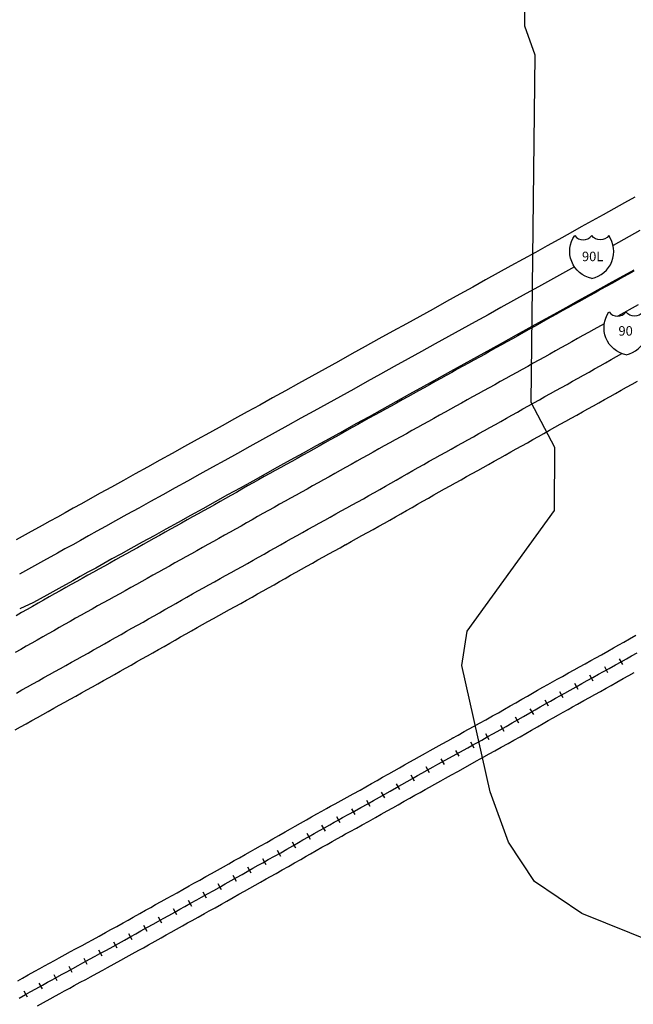
# Model space of a CAD drawing. Extents: x 1533135 to 1554352, y 15908118 to 15926006.
# Drawn here: x 1540392 to 1542336, y 15910949 to 15914066 of the extents above; entities that cross this region are included whole.
import ezdxf
from ezdxf.enums import TextEntityAlignment as Align

# ---------------------------------------------------------------- set-up
doc = ezdxf.new("R2010")
doc.units = 0
doc.header["$MEASUREMENT"] = 0
for name, color, linetype in [('L11', 7, 'CONTINUOUS'), ('L18', 7, 'CONTINUOUS'), ('L20', 7, 'CONTINUOUS'), ('L21', 7, 'CONTINUOUS'), ('L55', 7, 'CONTINUOUS'), ('L7', 7, 'CONTINUOUS')]:
    doc.layers.add(name, color=color, linetype=linetype)
doc.styles.add('STYLE-FONT002', font='font002.shx')

# ---------------------------------------------------------------- blocks, each defined once
blk = doc.blocks.new('IS')
at = {"layer": 'L55', "color": 7, "linetype": 'CONTINUOUS', "extrusion": (0, 0, -1)}
for centre, radius, start, end in [((-211, 182), 1013, 281.909, 34.859), ((-315, 998), 391, 217.3738, 322.2355)]:
    blk.add_arc(centre, radius, start, end, dxfattribs=at)
at = {"layer": 'L55', "color": 7, "linetype": 'CONTINUOUS'}
for centre, radius, start, end in [((-307, 998), 391, 217.3738, 322.2355), ((-203, 182), 1013, 281.909, 34.859)]:
    blk.add_arc(centre, radius, start, end, dxfattribs=at)

msp = doc.modelspace()

# ---------------------------------------------------------------- linework, layer by layer
at = {"layer": 'L11', "color": 230, "linetype": 'CONTINUOUS'}
for p, q in [((1542302.5, 15912024.2), (1542292, 15912043)), ((1542208.2, 15911971.6), (1542197.7, 15911990.5)), ((1542255.3, 15911997.8), (1542244.9, 15912016.7)), ((1542161, 15911945.3), (1542150.5, 15911964.2)), ((1542113.8, 15911919.1), (1542103.2, 15911938)), ((1542066.8, 15911892.6), (1542056.2, 15911911.4)), ((1542020, 15911865.9), (1542009.2, 15911884.6)), ((1541973, 15911839.1), (1541962.4, 15911857.9)), ((1541878.7, 15911786.2), (1541868.3, 15911805.1)), ((1541926, 15911812.5), (1541915.4, 15911831.3)), ((1541831.5, 15911760.1), (1541821, 15911779)), ((1541784.3, 15911733.9), (1541773.8, 15911752.7)), ((1541737.1, 15911707.7), (1541726.6, 15911726.5)), ((1541689.9, 15911681.4), (1541679.4, 15911700.3)), ((1541595.8, 15911628.5), (1541585.1, 15911647.3)), ((1541642.8, 15911655.1), (1541632.2, 15911674)), ((1541548.8, 15911602), (1541538.1, 15911620.8)), ((1541501.7, 15911575.5), (1541491.1, 15911594.3)), ((1541454.4, 15911549.3), (1541443.9, 15911568.2)), ((1541406.9, 15911523.4), (1541396.6, 15911542.4)), ((1541360, 15911497.1), (1541349.3, 15911515.9)), ((1541266.2, 15911443.7), (1541255.4, 15911462.4)), ((1541313.1, 15911470.4), (1541302.4, 15911489.2)), ((1541219.2, 15911416.9), (1541208.6, 15911435.7)), ((1541172, 15911390.5), (1541161.5, 15911409.4)), ((1541125, 15911364.1), (1541114.4, 15911382.9)), ((1541078, 15911337.5), (1541067.4, 15911356.3)), ((1540983.7, 15911284.6), (1540973.3, 15911303.5)), ((1541030.9, 15911311), (1541020.3, 15911329.8)), ((1540936.5, 15911258.3), (1540926.1, 15911277.3)), ((1540889.3, 15911232.2), (1540878.8, 15911251)), ((1540842.2, 15911205.9), (1540831.6, 15911224.8)), ((1540795.1, 15911179.5), (1540784.5, 15911198.3)), ((1540747.9, 15911153.2), (1540737.4, 15911172.1)), ((1540653.2, 15911101), (1540642.9, 15911120)), ((1540700.6, 15911127), (1540690.2, 15911145.9)), ((1540605.8, 15911075.2), (1540595.5, 15911094.2)), ((1540558.3, 15911049.4), (1540548, 15911068.4)), ((1540510.9, 15911023.6), (1540500.6, 15911042.5)), ((1540463.9, 15910997.4), (1540453.3, 15911016.2)), ((1540416.6, 15910971.2), (1540406.1, 15910990))]:
    msp.add_line(p, q, dxfattribs=at)
at = {"layer": 'L11', "color": 7, "linetype": 'CONTINUOUS', "flags": 128}
for points in [[(1540385.9, 15911023.7), (1540400.2, 15911031.7), (1540418.7, 15911041.8), (1540439.3, 15911053.4), (1540455.8, 15911062.6), (1540470.2, 15911070.6), (1540485.7, 15911079.1), (1540502.1, 15911088.1), (1540516.9, 15911096.1), (1540535.8, 15911106.4), (1540553, 15911115.8), (1540568.5, 15911124.1), (1540589.3, 15911135.4), (1540606.7, 15911145), (1540622.1, 15911153.3), (1540643, 15911164.6), (1540663.6, 15911176), (1540680.6, 15911185.5), (1540699.3, 15911195.7), (1540719.7, 15911207.1), (1540734.8, 15911215.6), (1540751.6, 15911224.9), (1540772.4, 15911236.4), (1540790.5, 15911246.6), (1540807, 15911255.9), (1540822.4, 15911264.5), (1540839.9, 15911274.2), (1540858.5, 15911284.6), (1540874.9, 15911293.7), (1540890.2, 15911302.2), (1540909, 15911312.6), (1540928.6, 15911323.5), (1540943.5, 15911331.9), (1540962, 15911342.1), (1540981.8, 15911353.1), (1540999.2, 15911362.9), (1541018.4, 15911373.7), (1541036.9, 15911384.1), (1541054.3, 15911394), (1541071.5, 15911403.7), (1541088.2, 15911413.1), (1541105.6, 15911422.9), (1541122.9, 15911432.7), (1541137.2, 15911440.8), (1541155, 15911450.6), (1541174.4, 15911461.5), (1541193.8, 15911472.4), (1541213, 15911483.3), (1541232.5, 15911494.4), (1541249.9, 15911504.5), (1541264.1, 15911512.5), (1541281.5, 15911522.4), (1541299.8, 15911532.8), (1541316.3, 15911542.2), (1541332.8, 15911551.5), (1541349.1, 15911560.8), (1541363.8, 15911569), (1541376.2, 15911575.9), (1541390.7, 15911583.8), (1541410.5, 15911594.5), (1541428.8, 15911604.6), (1541448.5, 15911615.4), (1541469.8, 15911627.3), (1541488.2, 15911637.6), (1541506.6, 15911648), (1541524, 15911657.8), (1541541.3, 15911667.5), (1541560.7, 15911678.5), (1541578.1, 15911688.4), (1541594.4, 15911697.6), (1541611.1, 15911707.1), (1541627.6, 15911716.3), (1541641.6, 15911724.2), (1541658.3, 15911733.4), (1541677.1, 15911743.9), (1541692.4, 15911752.4), (1541710.9, 15911762.6), (1541730.5, 15911773.5), (1541747.9, 15911783.2), (1541765.2, 15911792.9), (1541760.7, 15911790.4), (1541780.7, 15911801.4), (1541799.6, 15911812), (1541813.7, 15911819.8), (1541831.2, 15911829.3), (1541848.7, 15911839.1), (1541868.5, 15911849.9), (1541889.7, 15911861.8), (1541908, 15911872.1), (1541927.4, 15911883.1), (1541945.7, 15911893.5), (1541963.1, 15911903.4), (1541982.8, 15911914.6), (1542000, 15911924.5), (1542016, 15911933.6), (1542032.5, 15911943.1), (1542049, 15911952.4), (1542064.4, 15911961.2), (1542080, 15911969.9), (1542094.4, 15911978), (1542110.9, 15911987), (1542130.5, 15911997.9), (1542148.2, 15912007.8), (1542165.2, 15912017.3), (1542182.7, 15912026.9), (1542201.3, 15912037.3), (1542216.8, 15912046), (1542234.3, 15912055.7), (1542254.8, 15912067.1), (1542272.3, 15912076.9), (1542289.6, 15912086.6), (1542305.6, 15912095.6), (1542323.5, 15912105.4), (1542344, 15912117)], [(1541841.3, 15911720.7), (1541848.3, 15911724.6), (1541862, 15911732.2), (1541879.4, 15911741.7), (1541897, 15911751.5), (1541917, 15911762.4), (1541938.7, 15911774.6), (1541957.1, 15911785), (1541976.7, 15911796.1), (1541995.2, 15911806.6), (1542012.6, 15911816.5), (1542032.5, 15911827.8), (1542049.8, 15911837.8), (1542065.6, 15911846.8), (1542081.9, 15911856.2), (1542098.3, 15911865.4), (1542113.5, 15911874.1), (1542128.9, 15911882.6), (1542142.9, 15911890.5), (1542159.2, 15911899.5), (1542179.1, 15911910.5), (1542196.9, 15911920.4), (1542213.8, 15911929.9), (1542231.2, 15911939.5), (1542250, 15911950), (1542265.3, 15911958.5), (1542282.8, 15911968.2), (1542303.7, 15911979.8), (1542321.2, 15911989.7), (1542338.5, 15911999.3)], [(1540448.6, 15910944.2), (1540467.2, 15910954.3), (1540488.2, 15910966.1), (1540504.6, 15910975.3), (1540518.6, 15910983.1), (1540533.9, 15910991.5), (1540550, 15911000.4), (1540564.5, 15911008.2), (1540583.5, 15911018.5), (1540600.8, 15911027.9), (1540616, 15911036.1), (1540637.2, 15911047.6), (1540654.6, 15911057.2), (1540669.7, 15911065.3), (1540691, 15911076.9), (1540712, 15911088.5), (1540729, 15911097.9), (1540747.8, 15911108.3), (1540768.6, 15911119.9), (1540783.4, 15911128.2), (1540800.1, 15911137.4), (1540821.3, 15911149.2), (1540839.5, 15911159.5), (1540855.9, 15911168.7), (1540871, 15911177.1), (1540888.5, 15911186.8), (1540907.3, 15911197.3), (1540923.5, 15911206.4), (1540938.5, 15911214.7), (1540957.5, 15911225.1), (1540977.3, 15911236.2), (1540992, 15911244.4), (1541010.6, 15911254.6), (1541030.7, 15911265.9), (1541048.1, 15911275.6), (1541067.5, 15911286.6), (1541086.1, 15911297.1), (1541103.5, 15911306.9), (1541120.8, 15911316.7), (1541137.3, 15911326), (1541154.7, 15911335.8), (1541172, 15911345.6), (1541185.9, 15911353.4), (1541203.7, 15911363.3), (1541223.4, 15911374.3), (1541243, 15911385.4), (1541262.4, 15911396.4), (1541282.2, 15911407.7), (1541299.6, 15911417.7), (1541313.4, 15911425.6), (1541330.8, 15911435.4), (1541349.2, 15911445.9), (1541365.6, 15911455.2), (1541382, 15911464.5), (1541398.2, 15911473.7), (1541412.5, 15911481.7), (1541424.3, 15911488.2), (1541438.5, 15911495.9), (1541458.5, 15911506.8), (1541476.9, 15911517), (1541496.9, 15911527.9), (1541518.7, 15911540.1), (1541537.2, 15911550.4), (1541555.8, 15911560.9), (1541573.2, 15911570.7), (1541590.4, 15911580.4), (1541610, 15911591.5), (1541627.4, 15911601.4), (1541643.6, 15911610.6), (1541660.2, 15911619.9), (1541676.6, 15911629.2), (1541690.2, 15911636.8), (1541706.8, 15911645.9), (1541725.8, 15911656.5), (1541740.8, 15911664.9), (1541759.4, 15911675.1), (1541779.3, 15911686.2), (1541841.3, 15911720.7)]]:
    msp.add_lwpolyline(points, dxfattribs=at)
at = {"layer": 'L11', "color": 230, "linetype": 'CONTINUOUS', "flags": 128}
msp.add_lwpolyline([(1540389.5, 15910968.4), (1540410.3, 15910980), (1540424.4, 15910987.9), (1540443, 15910998.1), (1540463.7, 15911009.7), (1540480.2, 15911018.9), (1540494.4, 15911026.8), (1540509.8, 15911035.3), (1540526.1, 15911044.2), (1540540.7, 15911052.2), (1540559.7, 15911062.4), (1540576.9, 15911071.9), (1540592.2, 15911080.1), (1540613.3, 15911091.5), (1540630.7, 15911101.1), (1540645.9, 15911109.3), (1540667, 15911120.8), (1540687.8, 15911132.3), (1540704.8, 15911141.7), (1540723.5, 15911152), (1540744.2, 15911163.5), (1540759.1, 15911171.9), (1540775.9, 15911181.1), (1540796.8, 15911192.8), (1540815, 15911203.1), (1540831.4, 15911212.3), (1540846.7, 15911220.8), (1540864.2, 15911230.5), (1540882.9, 15911241), (1540899.2, 15911250), (1540914.3, 15911258.5), (1540933.2, 15911268.9), (1540953, 15911279.9), (1540967.8, 15911288.2), (1540986.3, 15911298.3), (1541006.2, 15911309.5), (1541023.6, 15911319.2), (1541043, 15911330.1), (1541061.5, 15911340.6), (1541078.9, 15911350.4), (1541096.1, 15911360.2), (1541112.8, 15911369.6), (1541130.2, 15911379.4), (1541147.4, 15911389.1), (1541161.6, 15911397.1), (1541179.3, 15911406.9), (1541198.9, 15911417.9), (1541218.4, 15911428.9), (1541237.7, 15911439.9), (1541257.4, 15911451), (1541274.8, 15911461.1), (1541288.7, 15911469.1), (1541306.1, 15911478.9), (1541324.5, 15911489.4), (1541340.9, 15911498.7), (1541357.4, 15911508), (1541373.7, 15911517.2), (1541388.2, 15911525.3), (1541400.2, 15911532.1), (1541414.6, 15911539.8), (1541434.5, 15911550.7), (1541452.8, 15911560.8), (1541472.7, 15911571.6), (1541494.3, 15911583.7), (1541512.7, 15911594), (1541531.2, 15911604.4), (1541548.6, 15911614.3), (1541565.8, 15911624), (1541585.3, 15911635), (1541602.7, 15911644.9), (1541619, 15911654.1), (1541635.6, 15911663.5), (1541652.1, 15911672.7), (1541665.9, 15911680.5), (1541682.5, 15911689.7), (1541701.5, 15911700.2), (1541716.6, 15911708.6), (1541811, 15911761.1), (1541824, 15911768.3), (1541837.9, 15911776), (1541855.3, 15911785.5), (1541872.8, 15911795.3), (1541892.7, 15911806.1), (1541914.2, 15911818.2), (1541932.6, 15911828.5), (1541952.1, 15911839.6), (1541970.4, 15911850), (1541987.8, 15911859.9), (1542007.6, 15911871.2), (1542024.9, 15911881.2), (1542040.8, 15911890.2), (1542057.2, 15911899.6), (1542073.7, 15911908.9), (1542089, 15911917.6), (1542104.4, 15911926.3), (1542118.6, 15911934.2), (1542135.1, 15911943.2), (1542154.8, 15911954.2), (1542172.5, 15911964.1), (1542189.5, 15911973.6), (1542206.9, 15911983.2), (1542225.6, 15911993.7), (1542241, 15912002.3), (1542258.6, 15912011.9), (1542279.2, 15912023.4), (1542296.7, 15912033.3), (1542314, 15912042.9), (1542330, 15912051.9), (1542347.8, 15912061.8)], dxfattribs=at)
at = {"layer": 'L11', "color": 220, "linetype": 'CONTINUOUS', "flags": 128}
msp.add_lwpolyline([(1540389.5, 15910968.4), (1540410.3, 15910980), (1540424.4, 15910987.9), (1540443, 15910998.1), (1540463.7, 15911009.7), (1540480.2, 15911018.9), (1540494.4, 15911026.8), (1540509.8, 15911035.3), (1540526.1, 15911044.2), (1540540.7, 15911052.2), (1540559.7, 15911062.4), (1540576.9, 15911071.9), (1540592.2, 15911080.1), (1540613.3, 15911091.5), (1540630.7, 15911101.1), (1540645.9, 15911109.3), (1540667, 15911120.8), (1540687.8, 15911132.3), (1540704.8, 15911141.7), (1540723.5, 15911152), (1540744.2, 15911163.5), (1540759.1, 15911171.9), (1540775.9, 15911181.1), (1540796.8, 15911192.8), (1540815, 15911203.1), (1540831.4, 15911212.3), (1540846.7, 15911220.8), (1540864.2, 15911230.5), (1540882.9, 15911241), (1540899.2, 15911250), (1540914.3, 15911258.5), (1540933.2, 15911268.9), (1540953, 15911279.9), (1540967.8, 15911288.2), (1540986.3, 15911298.3), (1541006.2, 15911309.5), (1541023.6, 15911319.2), (1541043, 15911330.1), (1541061.5, 15911340.6), (1541078.9, 15911350.4), (1541096.1, 15911360.2), (1541112.8, 15911369.6), (1541130.2, 15911379.4), (1541147.4, 15911389.1), (1541161.6, 15911397.1), (1541179.3, 15911406.9), (1541198.9, 15911417.9), (1541218.4, 15911428.9), (1541237.7, 15911439.9), (1541257.4, 15911451), (1541274.8, 15911461.1), (1541288.7, 15911469.1), (1541306.1, 15911478.9), (1541324.5, 15911489.4), (1541340.9, 15911498.7), (1541357.4, 15911508), (1541373.7, 15911517.2), (1541388.2, 15911525.3), (1541400.2, 15911532.1), (1541414.6, 15911539.8), (1541434.5, 15911550.7), (1541452.8, 15911560.8), (1541472.7, 15911571.6), (1541494.3, 15911583.7), (1541512.7, 15911594), (1541531.2, 15911604.4), (1541548.6, 15911614.3), (1541565.8, 15911624), (1541585.3, 15911635), (1541602.7, 15911644.9), (1541619, 15911654.1), (1541635.6, 15911663.5), (1541652.1, 15911672.7), (1541665.9, 15911680.5), (1541682.5, 15911689.7), (1541701.5, 15911700.2), (1541716.6, 15911708.6), (1541811, 15911761.1)], dxfattribs=at)
at = {"layer": 'L18', "color": 7, "linetype": 'CONTINUOUS'}
msp.add_line((1540435.8, 15912221.3), (1540391.7, 15912201.2), dxfattribs=at)
at = {"layer": 'L18', "color": 7, "linetype": 'CONTINUOUS', "flags": 128}
for points in [[(1542340.5, 15913503.5), (1542308, 15913485.5), (1542273.7, 15913466.6), (1542240.1, 15913448), (1542205.3, 15913428.6), (1542170.5, 15913409.5), (1542135.2, 15913389.8), (1542099.3, 15913370), (1542062.4, 15913349.7), (1542025.3, 15913329.1), (1541987, 15913307.9), (1541947.8, 15913286.3), (1541907.5, 15913264), (1541867.7, 15913241.9), (1541826.8, 15913219.3), (1541785.6, 15913196.5), (1541744, 15913173.5), (1541701.5, 15913149.9), (1541659.4, 15913126.7), (1541616.5, 15913103), (1541573.6, 15913079.3), (1541529.7, 15913055), (1541486.3, 15913030.9), (1541443.8, 15913007.5), (1541401.6, 15912984.2), (1541359.4, 15912960.8), (1541317.4, 15912937.5), (1541275, 15912914.1), (1541234.1, 15912891.4), (1541192.5, 15912868.5), (1541152.1, 15912846), (1541112.1, 15912824), (1541071.9, 15912801.8), (1541032.8, 15912780.1), (1540993.1, 15912758.1), (1540953.7, 15912736.4), (1540914, 15912714.4), (1540874.8, 15912692.6), (1540835.9, 15912671.2), (1540796.8, 15912649.5), (1540757.8, 15912628), (1540720.3, 15912607.2), (1540682.8, 15912586.4), (1540646.8, 15912566.6), (1540615.3, 15912549.2), (1540587.3, 15912533.7), (1540561.1, 15912519.2), (1540535.4, 15912504.9), (1540511, 15912491.4), (1540486.8, 15912478), (1540463, 15912465), (1540419, 15912440.5), (1540381, 15912419.5)], [(1542337.4, 15913269.8), (1542319.9, 15913260.1), (1542302.4, 15913250.5), (1542302.1, 15913250.3), (1542284.6, 15913240.6), (1542267, 15913230.8), (1542249.8, 15913221.2), (1542232.1, 15913211.4), (1542214.5, 15913201.5), (1542197.1, 15913191.7), (1542180.2, 15913182.3), (1542162.7, 15913172.7), (1542145.2, 15913163.1), (1542127.6, 15913153.4), (1542109.9, 15913143.6), (1542092.6, 15913134), (1542074.6, 15913124.1), (1542056.9, 15913114.1), (1542039.5, 15913104.2), (1542022.2, 15913094.5), (1542004.9, 15913084.8), (1541987.7, 15913075.2), (1541970.1, 15913065.4), (1541952.6, 15913055.6), (1541935.3, 15913046), (1541918.1, 15913036.5), (1541900.5, 15913026.8), (1541882.8, 15913017), (1541865.7, 15913007.4), (1541848.1, 15912997.8), (1541830.7, 15912988.1), (1541813.1, 15912978.5), (1541795.7, 15912968.8), (1541777.9, 15912959.1), (1541760.2, 15912949.3), (1541743.1, 15912939.7), (1541725.3, 15912930), (1541707.7, 15912920.1), (1541690.3, 15912910.4), (1541673.1, 15912900.8), (1541655.5, 15912891.1), (1541637.8, 15912881.2), (1541620.8, 15912871.7), (1541603.1, 15912862.1), (1541585.5, 15912852.2), (1541568.4, 15912842.8), (1541550.8, 15912833.1), (1541533.5, 15912823.5), (1541515.9, 15912813.9), (1541498.2, 15912804.1), (1541480.4, 15912794.4), (1541462.7, 15912784.4), (1541445.1, 15912774.6), (1541427.7, 15912764.8), (1541410.3, 15912755), (1541393.3, 15912745.5), (1541375.7, 15912735.7), (1541358, 15912725.8), (1541340.7, 15912716.1), (1541323.2, 15912706.4), (1541306.1, 15912696.8), (1541288.4, 15912687), (1541270.6, 15912677), (1541253.3, 15912667.3), (1541235.9, 15912657.6), (1541218.9, 15912648), (1541201.4, 15912638.5), (1541184.1, 15912628.9), (1541166.4, 15912619.2), (1541148.6, 15912609.3), (1541131.2, 15912599.6), (1541113.4, 15912589.7), (1541095.2, 15912579.4), (1541078, 15912569.5), (1541060.9, 15912559.9), (1541043.6, 15912550), (1541026.3, 15912540.3), (1541008.9, 15912530.4), (1540991.9, 15912520.9), (1540974.3, 15912511.1), (1540956.7, 15912501.2), (1540939.4, 15912491.6), (1540922.4, 15912482.1), (1540904.7, 15912472.4), (1540886.9, 15912462.5), (1540869.8, 15912452.9), (1540852.2, 15912443.2), (1540834.4, 15912433.3), (1540816.8, 15912423.4), (1540799.4, 15912413.6), (1540782.4, 15912404.1), (1540764.8, 15912394.4), (1540747, 15912384.4), (1540729.7, 15912374.7), (1540712.4, 15912365), (1540695.3, 15912355.4), (1540677.7, 15912345.8), (1540660.5, 15912336.2), (1540642.7, 15912326.5), (1540625, 15912316.6), (1540607.9, 15912307.1), (1540590.1, 15912297.3), (1540572.4, 15912287.5), (1540572.4, 15912287.5), (1540555, 15912277.7), (1540537.8, 15912268.1), (1540519.9, 15912258.2), (1540502.1, 15912248.1), (1540484.7, 15912238.3), (1540467, 15912228.3), (1540449.8, 15912218.4), (1540432.6, 15912208.6), (1540415.2, 15912198.8), (1540397.8, 15912188.9), (1540380.5, 15912179.1)], [(1542337, 15913273.1), (1542302.2, 15913253.7), (1542267.4, 15913234.5), (1542232.1, 15913214.9), (1542195.9, 15913194.9), (1542159.1, 15913174.6), (1542122.1, 15913154.1), (1542083.7, 15913132.9), (1542044.7, 15913111.3), (1542004.3, 15913089), (1541964.4, 15913066.9), (1541923.6, 15913044.3), (1541882.6, 15913021.6), (1541840.9, 15912998.5), (1541798.2, 15912974.9), (1541756.1, 15912951.6), (1541713.3, 15912928), (1541670.4, 15912904.2), (1541626.6, 15912880), (1541583.2, 15912855.9), (1541540.4, 15912832.3), (1541498.4, 15912809.1), (1541456.4, 15912785.9), (1541414.1, 15912762.4), (1541371.8, 15912739.1), (1541330.9, 15912716.4), (1541289.3, 15912693.5), (1541249, 15912671.1), (1541208.8, 15912648.9), (1541168.8, 15912626.8), (1541129.7, 15912605.1), (1541089.8, 15912583), (1541050.5, 15912561.4), (1541011, 15912539.4), (1540971.5, 15912517.6), (1540932.7, 15912496.2), (1540893.6, 15912474.5), (1540854.5, 15912453), (1540817.3, 15912432.3), (1540779.6, 15912411.5), (1540743.5, 15912391.5), (1540712, 15912374.1), (1540684, 15912358.7), (1540658.2, 15912344.4), (1540632.5, 15912330), (1540607.9, 15912316.4), (1540583.3, 15912302.8), (1540559.6, 15912289.8), (1540515.8, 15912265.5), (1540477.7, 15912244.5), (1540435.8, 15912221.3)], [(1540377.6, 15911817.8), (1540394.7, 15911827.5), (1540412.3, 15911837.1), (1540430.1, 15911847.1), (1540447.6, 15911856.9), (1540464.9, 15911866.6), (1540482, 15911876.2), (1540499.7, 15911886), (1540517.2, 15911895.8), (1540534.5, 15911905.4), (1540551.6, 15911914.9), (1540569.4, 15911924.7), (1540587.1, 15911934.6), (1540604.2, 15911944.1), (1540622, 15911953.9), (1540639.7, 15911963.9), (1540657.1, 15911973.6), (1540674.7, 15911983.5), (1540692.2, 15911993.4), (1540709.7, 15912003.2), (1540727, 15912013.1), (1540744.4, 15912022.9), (1540761.8, 15912032.7), (1540779.1, 15912042.5), (1540796.2, 15912052.1), (1540813.8, 15912061.8), (1540831.5, 15912071.8), (1540849.1, 15912081.7), (1540866.8, 15912091.7), (1540884.4, 15912101.8), (1540901.6, 15912111.7), (1540918.6, 15912121.4), (1540936, 15912131.2), (1540953.6, 15912141.2), (1540970.8, 15912151), (1540988.1, 15912160.8), (1541005.4, 15912170.6), (1541022.5, 15912180.2), (1541039.2, 15912189.5), (1541056.5, 15912198.9), (1541074.4, 15912208.6), (1541091.9, 15912218.2), (1541109.8, 15912228), (1541127.7, 15912238), (1541145.3, 15912247.9), (1541162.8, 15912257.7), (1541180.2, 15912267.6), (1541197.6, 15912277.3), (1541215.2, 15912287.3), (1541232.6, 15912297.2), (1541249.9, 15912307), (1541267.2, 15912316.8), (1541284.5, 15912326.5), (1541301.5, 15912336.1), (1541319, 15912345.7), (1541336.6, 15912355.5), (1541353.8, 15912365), (1541371.5, 15912374.8), (1541389.2, 15912384.7), (1541406.6, 15912394.4), (1541424, 15912404.1), (1541423.4, 15912403.8), (1541441.4, 15912413.7), (1541459, 15912423.5), (1541476, 15912432.9), (1541493.6, 15912442.6), (1541511, 15912452.2), (1541528.9, 15912462), (1541546.8, 15912472.1), (1541564.3, 15912481.9), (1541582, 15912491.9), (1541599.5, 15912501.9), (1541616.9, 15912511.8), (1541634.6, 15912521.8), (1541651.7, 15912531.8), (1541669, 15912541.6), (1541686.3, 15912551.5), (1541703.6, 15912561.2), (1541720.7, 15912571), (1541737.9, 15912580.6), (1541754.9, 15912590.2), (1541772.4, 15912599.7), (1541790.1, 15912609.6), (1541807.6, 15912619.3), (1541824.9, 15912629), (1541842.5, 15912638.7), (1541860.1, 15912648.5), (1541877.3, 15912658.1), (1541894.9, 15912667.8), (1541912.7, 15912677.8), (1541930.1, 15912687.6), (1541947.5, 15912697.3), (1541964.7, 15912707), (1541982.4, 15912716.7), (1542000.2, 15912726.8), (1542017.7, 15912736.6), (1542035.1, 15912746.5), (1542052.4, 15912756.3), (1542069.6, 15912765.9), (1542086.7, 15912775.5), (1542103.7, 15912784.9), (1542121.4, 15912794.6), (1542138.9, 15912804.3), (1542156.7, 15912814.1), (1542174.5, 15912824), (1542191.9, 15912833.8), (1542209.3, 15912843.5), (1542226.5, 15912853.2), (1542244.2, 15912863), (1542262, 15912873), (1542279.4, 15912882.9), (1542296.8, 15912892.6), (1542314.2, 15912902.5), (1542331.5, 15912912.2), (1542348.8, 15912921.9)]]:
    msp.add_lwpolyline(points, dxfattribs=at)
at = {"layer": 'L20', "color": 2, "linetype": 'CONTINUOUS', "flags": 128}
for points in [[(1542356.4, 15913398), (1542322.1, 15913379), (1542271.5, 15913351.1)], [(1542149.1, 15913283.2), (1542110.8, 15913262.2), (1542073.7, 15913241.6), (1542035.3, 15913220.4), (1541996.3, 15913198.8), (1541955.9, 15913176.5), (1541916.1, 15913154.4), (1541875.2, 15913131.8), (1541834.1, 15913109.1), (1541792.5, 15913086), (1541749.9, 15913062.4), (1541707.7, 15913039.2), (1541664.9, 15913015.5), (1541622, 15912991.7), (1541578.1, 15912967.5), (1541534.7, 15912943.4), (1541492.1, 15912919.9), (1541450, 15912896.6), (1541407.9, 15912873.3), (1541365.8, 15912849.9), (1541323.4, 15912826.6), (1541282.5, 15912803.9), (1541240.9, 15912781), (1541200.6, 15912758.6), (1541160.5, 15912736.4), (1541120.4, 15912714.3), (1541081.3, 15912692.6), (1541041.4, 15912670.6), (1541002.1, 15912648.9), (1540962.5, 15912626.9), (1540923.1, 15912605.1), (1540884.3, 15912583.7), (1540845.2, 15912562), (1540806.1, 15912540.5), (1540768.8, 15912519.8), (1540731.2, 15912498.9), (1540695.2, 15912479), (1540663.6, 15912461.6), (1540635.6, 15912446.2), (1540609.7, 15912431.8), (1540583.9, 15912417.5), (1540559.5, 15912403.9), (1540535, 15912390.4), (1540511.3, 15912377.4), (1540467.4, 15912353), (1540429.3, 15912332), (1540390.8, 15912310.6)]]:
    msp.add_lwpolyline(points, dxfattribs=at)
at = {"layer": 'L21', "color": 3, "linetype": 'CONTINUOUS', "flags": 128}
for points in [[(1542350.6, 15913162.9), (1542286.4, 15913127.3)], [(1542243.6, 15913103), (1542210.9, 15913085.1), (1542193.5, 15913075.5), (1542175.8, 15913065.8), (1542158.4, 15913056.2), (1542141, 15913046.5), (1542123.4, 15913036.7), (1542106, 15913026.9), (1542088.6, 15913017.1), (1542071.2, 15913007.3), (1542053.8, 15912997.6), (1542036.4, 15912987.8), (1542018.7, 15912978.1), (1542001.3, 15912968.3), (1541983.9, 15912958.6), (1541966.5, 15912949), (1541948.8, 15912939.2), (1541931.4, 15912929.6), (1541914, 15912919.9), (1541896.4, 15912910.2), (1541879, 15912900.6), (1541861.3, 15912890.9), (1541843.9, 15912881.2), (1541826.3, 15912871.6), (1541808.9, 15912861.9), (1541791.5, 15912852.2), (1541773.8, 15912842.5), (1541756.4, 15912832.8), (1541739, 15912823.1), (1541721.6, 15912813.4), (1541704, 15912803.6), (1541686.5, 15912793.9), (1541669.2, 15912784.2), (1541651.5, 15912774.6), (1541634.1, 15912764.8), (1541616.7, 15912755.2), (1541599, 15912745.5), (1541581.6, 15912735.9), (1541564, 15912726.3), (1541546.6, 15912716.6), (1541528.9, 15912706.9), (1541511.5, 15912697.2), (1541494.1, 15912687.4), (1541476.7, 15912677.6), (1541459.3, 15912667.8), (1541441.9, 15912658.1), (1541424.3, 15912648.3), (1541406.8, 15912638.6), (1541389.5, 15912628.8), (1541372.1, 15912619.1), (1541354.6, 15912609.3), (1541337, 15912599.6), (1541319.6, 15912589.9), (1541302.2, 15912580.1), (1541284.8, 15912570.4), (1541267.4, 15912560.6), (1541249.7, 15912550.9), (1541232.3, 15912541.3), (1541214.7, 15912531.6), (1541197.3, 15912522), (1541179.9, 15912512.2), (1541162.2, 15912502.5), (1541144.8, 15912492.6), (1541127.7, 15912482.7), (1541110.2, 15912472.9), (1541092.8, 15912463), (1541075.4, 15912453.2), (1541058, 15912443.3), (1541040.6, 15912433.6), (1541023, 15912423.8), (1541005.6, 15912414), (1540988.2, 15912404.3), (1540970.8, 15912394.6), (1540953.1, 15912384.9), (1540935.7, 15912375.2), (1540918.3, 15912365.5), (1540900.6, 15912355.8), (1540883.2, 15912346), (1540865.8, 15912336.3), (1540848.4, 15912326.5), (1540831, 15912316.7), (1540813.4, 15912307), (1540796, 15912297.2), (1540778.6, 15912287.4), (1540761.2, 15912277.7), (1540743.8, 15912268), (1540726.1, 15912258.3), (1540708.7, 15912248.6), (1540691, 15912239), (1540673.7, 15912229.2), (1540656.3, 15912219.6), (1540638.6, 15912209.9), (1540621.2, 15912200.2)], [(1541375.2, 15912491.4), (1541392.9, 15912501.1), (1541410.3, 15912510.8), (1541427.7, 15912520.5), (1541445.4, 15912530.2), (1541462.8, 15912539.8), (1541480.4, 15912549.5), (1541497.8, 15912559.2), (1541515.2, 15912569), (1541532.6, 15912578.9), (1541550, 15912588.8), (1541567.4, 15912598.7), (1541584.8, 15912608.6), (1541602, 15912618.5), (1541619.4, 15912628.4), (1541636.8, 15912638.4), (1541654.2, 15912648.2), (1541671.6, 15912658.1), (1541689, 15912667.8), (1541706.4, 15912677.6), (1541724.1, 15912687.3), (1541741.5, 15912697), (1541758.9, 15912706.7), (1541776.3, 15912716.4), (1541793.9, 15912726.2), (1541811.3, 15912735.9), (1541828.8, 15912745.6), (1541846.4, 15912755.3), (1541863.8, 15912765), (1541881.2, 15912774.8), (1541898.6, 15912784.5), (1541916, 15912794.3), (1541933.7, 15912804.1), (1541951.1, 15912813.9), (1541968.5, 15912823.7), (1541985.9, 15912833.5), (1542003.3, 15912843.4), (1542020.7, 15912853.2), (1542038.1, 15912862.9), (1542055.5, 15912872.5), (1542073.1, 15912882.2), (1542090.6, 15912891.8), (1542108.2, 15912901.6), (1542125.6, 15912911.3), (1542143, 15912921.1), (1542160.4, 15912930.8), (1542177.8, 15912940.6), (1542195.5, 15912950.3), (1542212.9, 15912960.1), (1542230.3, 15912970), (1542247.7, 15912979.8), (1542265.1, 15912989.6), (1542298.9, 15913008.6)], [(1540381.2, 15911934.3), (1540398.6, 15911944.1), (1540416, 15911953.9), (1540433.4, 15911963.6), (1540451.1, 15911973.4), (1540468.5, 15911983.1), (1540485.9, 15911992.8), (1540503.3, 15912002.4), (1540520.9, 15912012.2), (1540538.3, 15912021.9), (1540555.7, 15912031.6), (1540573.4, 15912041.3), (1540590.8, 15912051.1), (1540608.2, 15912060.8), (1540625.6, 15912070.6), (1540643, 15912080.4), (1540660.4, 15912090.3), (1540677.8, 15912100.1), (1540695.2, 15912110), (1540712.6, 15912119.8), (1540730, 15912129.6), (1540747.4, 15912139.4), (1540765.1, 15912149.2), (1540782.5, 15912158.9), (1540799.9, 15912168.7), (1540817.3, 15912178.6), (1540834.7, 15912188.5), (1540851.9, 15912198.4), (1540869.3, 15912208.3), (1540886.7, 15912218.2), (1540904.1, 15912228.1), (1540921.5, 15912238), (1540938.9, 15912247.8), (1540956.3, 15912257.7), (1540973.7, 15912267.5), (1540991.1, 15912277.1), (1541008.8, 15912286.7), (1541026.4, 15912296.3), (1541043.8, 15912305.9), (1541061.5, 15912315.6), (1541078.9, 15912325.3), (1541096.3, 15912335.1), (1541113.7, 15912344.8), (1541131.1, 15912354.7), (1541148.5, 15912364.5), (1541165.9, 15912374.3), (1541183.3, 15912384.2), (1541200.7, 15912394.1), (1541218.1, 15912403.9), (1541235.5, 15912413.7), (1541252.9, 15912423.5), (1541270.6, 15912433.2), (1541288, 15912442.9), (1541305.4, 15912452.6), (1541323, 15912462.3), (1541340.4, 15912472), (1541357.8, 15912481.7), (1541375.2, 15912491.4)], [(1540621.2, 15912200.2), (1540603.8, 15912190.4), (1540586.4, 15912180.7), (1540568.7, 15912170.9), (1540551.3, 15912161.1), (1540533.9, 15912151.2), (1540516.5, 15912141.4), (1540499.4, 15912131.6), (1540481.9, 15912121.7), (1540464.5, 15912111.8), (1540447.1, 15912101.9), (1540429.7, 15912092.1), (1540412.3, 15912082.2), (1540394.9, 15912072.4), (1540377.3, 15912062.7)]]:
    msp.add_lwpolyline(points, dxfattribs=at)
at = {"layer": 'L7', "color": 140, "linetype": 'CONTINUOUS', "flags": 128}
msp.add_lwpolyline([(1542770.9, 15910817.7), (1542546.9, 15911085.2), (1542172.5, 15911236.7), (1542022.9, 15911337.2), (1541940, 15911462.6), (1541882.3, 15911621.1), (1541792.1, 15912021.4), (1541809.2, 15912129.7), (1542085.7, 15912512), (1542086.4, 15912712), (1542011.9, 15912854), (1542024.4, 15913953.9), (1541991.4, 15914045.7), (1541992.8, 15914395.7), (1542060.2, 15914603.8), (1542060.4, 15914644.5)], dxfattribs=at)

# ---------------------------------------------------------------- block references
at = {"layer": 'L55', "color": 7, "linetype": 'CONTINUOUS', "xscale": 0.086544, "yscale": 0.086544, "zscale": 0.086544}
for p in [(1542203.5, 15913316.5), (1542312.1, 15913074.7)]:
    msp.add_blockref('IS', p, dxfattribs=at)

# ---------------------------------------------------------------- texts
at = {"layer": 'L20', "color": 7, "linetype": 'CONTINUOUS', "style": 'STYLE-FONT002'}
for s, p in [('90L', (1542206.7, 15913301.3)), ('90', (1542311.2, 15913065.6))]:
    msp.add_text(s, height=30, dxfattribs=at).set_placement(p, align=Align.CENTER)

doc.saveas('drawing.dxf')
